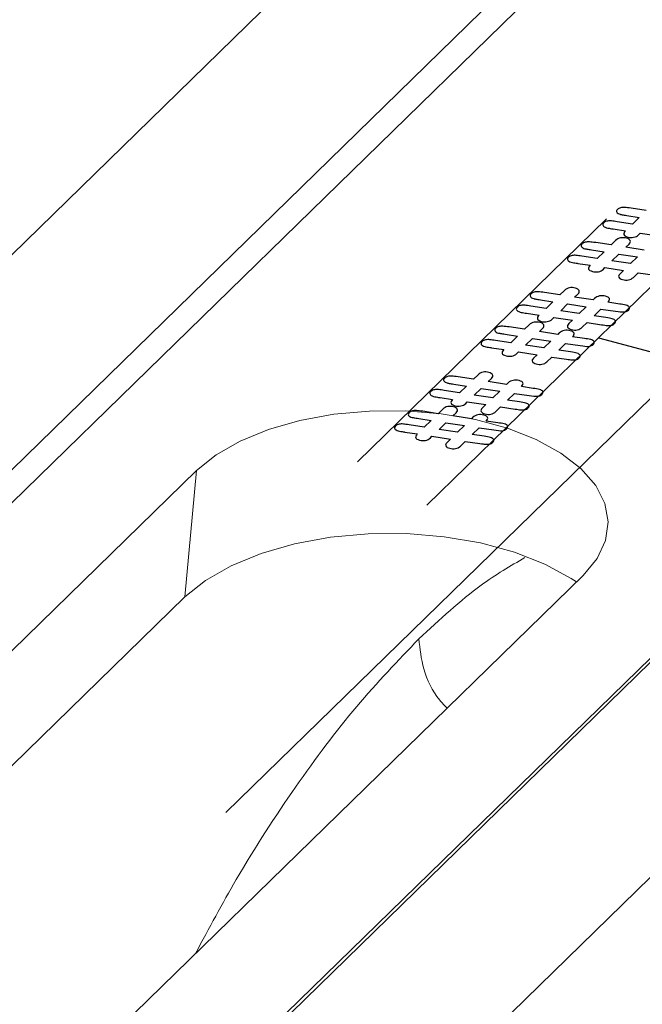
# Model space of a CAD drawing. Units: millimetres. Extents: x 13 to 224, y 13 to 269.
# Drawn here: x 59 to 61, y 242 to 245 of the extents above; entities that cross this region are included whole.
import ezdxf

# ---------------------------------------------------------------- set-up
doc = ezdxf.new("R2010")
doc.units = ezdxf.units.MM
doc.linetypes.add('CENTERX2', pattern=[20.32, 12.7, -2.54, 2.54, -2.54])

msp = doc.modelspace()

# ---------------------------------------------------------------- linework, layer by layer
at = {"color": 7, "linetype": 'Continuous', "lineweight": 15}
for p, q in [((75.35792696, 260.24125747), (49.31163262, 234.8192757)), ((75.9276517, 260.0864185), (49.88135735, 234.66443673)), ((75.97588044, 260.02455972), (49.92958629, 234.60257815)), ((78.08956265, 259.49885742), (52.0432683, 234.07687566)), ((78.03952269, 259.46370598), (51.99322854, 234.0417244)), ((78.65928738, 259.34401845), (52.61299304, 233.92203668)), ((56.54827029, 240.5721344), (59.76328291, 243.71008529)), ((59.72459464, 243.29201612), (59.76328291, 243.71008529)), ((61.04077578, 243.3628901), (57.82576315, 240.22493921)), ((59.72459464, 243.29201612), (56.56573376, 240.20887107))]:
    msp.add_line(p, q, dxfattribs=at)
at = {"color": 7, "linetype": 'CENTERX2'}
for p, q in [((62.47697582, 245.1331156), (59.85982889, 242.57869997)), ((61.66026273, 244.70384029), (60.524676, 243.59547282)), ((61.11803075, 244.54246695), (60.29496865, 243.73913311)), ((61.09246936, 244.14965656), (61.97688749, 243.90929066))]:
    msp.add_line(p, q, dxfattribs=at)
at = {"color": 7, "linetype": 'Continuous', "flags": 128}
for points in [[(61.25005558, 244.57016527), (61.19944901, 244.57789085), (61.19944901, 244.57789085), (61.1933441, 244.57882968), (61.18789976, 244.57955107), (61.18297045, 244.58005666), (61.17867451, 244.58039012), (61.17480563, 244.58049376), (61.17127585, 244.5803536), (61.16793963, 244.57997126), (61.16491531, 244.57939042), (61.16211175, 244.5785221), (61.15958651, 244.57735066), (61.15728203, 244.57589174), (61.1551983, 244.57414535), (61.1551983, 244.57414535), (61.15296115, 244.57153074), (61.15174918, 244.56905455), (61.15161996, 244.56670114), (61.15245833, 244.5645018), (61.15417633, 244.56244253), (61.15669238, 244.56065924), (61.15994571, 244.55909261), (61.16396669, 244.55777232), (61.16396669, 244.55777232), (61.16474561, 244.55759854), (61.1661035, 244.55734323), (61.16801, 244.55697674), (61.17043789, 244.55654437), (61.17353273, 244.55604447), (61.17711859, 244.55544905), (61.18119547, 244.55475808), (61.18593929, 244.5539996), (61.18593929, 244.5539996), (61.2269335, 244.5475974), (61.2269335, 244.5475974), (61.20441909, 244.52562265), (61.20441909, 244.52562265), (61.15395168, 244.53319667), (61.15395168, 244.53319667), (61.14848334, 244.53403833), (61.14356359, 244.5347688), (61.13916206, 244.53535843), (61.13525154, 244.53585253), (61.13162254, 244.53611846), (61.12812953, 244.53615787), (61.12459656, 244.53594275), (61.12119957, 244.5355011), (61.11796257, 244.53471267), (61.11493994, 244.53348684), (61.11225003, 244.53186728), (61.1097745, 244.52981033), (61.1097745, 244.52981033), (61.10759812, 244.52725502), (61.10638933, 244.52485379), (61.10614495, 244.52253168), (61.10689536, 244.52031834), (61.10855578, 244.51827471), (61.11095349, 244.51644776), (61.11426439, 244.51486549), (61.11840054, 244.51351389), (61.11840054, 244.51351389), (61.12254943, 244.51246214), (61.12673509, 244.51158996), (61.13092394, 244.51079274), (61.13506158, 244.51016109), (61.13835955, 244.5096439), (61.14021165, 244.50936802), (61.14021165, 244.50936802), (61.18120586, 244.50296583), (61.18120586, 244.50296583), (61.17823312, 244.49948956), (61.17640709, 244.49627034), (61.17567019, 244.49332382), (61.17608, 244.49063434), (61.17752137, 244.48823321), (61.18016701, 244.48607348), (61.18393218, 244.4842161), (61.18875609, 244.48260176), (61.18875609, 244.48260176), (61.19369028, 244.48152614), (61.19861959, 244.48102055), (61.20345606, 244.48107098), (61.20819969, 244.48167742), (61.2127929, 244.48285553), (61.21709334, 244.4846819), (61.22098266, 244.48711289), (61.22463678, 244.49017649), (61.22463678, 244.49017649), (61.2298628, 244.49527724), (61.2298628, 244.49527724), (61.29130685, 244.48627444)], [(61.2433308, 244.43944835), (61.18222098, 244.44877736), (61.18222098, 244.44877736), (61.1928857, 244.45918645), (61.1928857, 244.45918645), (61.19564256, 244.46238017), (61.19719832, 244.46540745), (61.19758337, 244.46829795), (61.19676731, 244.471022), (61.19495009, 244.47348737), (61.19236202, 244.47563145), (61.18888476, 244.47741059), (61.18463664, 244.47886844), (61.18463664, 244.47886844), (61.17970245, 244.47994406), (61.17483072, 244.480434), (61.16999424, 244.48038357), (61.16516265, 244.47976313), (61.16053905, 244.47855536), (61.15620823, 244.47669933), (61.15231891, 244.47426835), (61.14866479, 244.47120475), (61.14866479, 244.47120475), (61.13338173, 244.45628801), (61.13338173, 244.45628801), (61.08277516, 244.4640136), (61.08277516, 244.4640136), (61.07667025, 244.46495243), (61.07122591, 244.46567382), (61.0662966, 244.46617941), (61.06200066, 244.46651286), (61.05813178, 244.46661651), (61.05460201, 244.46647635), (61.05126578, 244.46609401), (61.04824147, 244.46551317), (61.0454379, 244.46464485), (61.04291267, 244.46347341), (61.04060818, 244.46201449), (61.03852445, 244.4602681), (61.03852445, 244.4602681), (61.0362873, 244.45765348), (61.03507533, 244.4551773), (61.03494611, 244.45282388), (61.03578448, 244.45062455), (61.03750248, 244.44856527), (61.04001853, 244.44678198), (61.04327186, 244.44521536), (61.04729284, 244.44389506), (61.04729284, 244.44389506), (61.04807176, 244.44372129), (61.04942966, 244.44346598), (61.05133615, 244.44309949), (61.05376405, 244.44266712), (61.05685889, 244.44216722), (61.06044474, 244.4415718), (61.06452162, 244.44088083), (61.06926544, 244.44012235), (61.06926544, 244.44012235), (61.11025965, 244.43372015), (61.11025965, 244.43372015), (61.08774524, 244.4117454), (61.08774524, 244.4117454), (61.03727784, 244.41931942), (61.03727784, 244.41931942), (61.03180949, 244.42016108), (61.02688974, 244.42089155), (61.02248821, 244.42148118), (61.01857769, 244.42197528), (61.0149487, 244.42224121), (61.01145568, 244.42228062), (61.00792271, 244.42206549), (61.00452572, 244.42162385), (61.00128872, 244.42083541), (60.99826609, 244.41960959), (60.99557618, 244.41799003), (60.99310065, 244.41593307), (60.99310065, 244.41593307), (60.99092427, 244.41337777), (60.98971548, 244.41097654), (60.9894711, 244.40865443), (60.99022151, 244.40644108), (60.99188194, 244.40439746), (60.99427964, 244.40257051), (60.99759054, 244.40098824), (61.00172669, 244.39963664), (61.00172669, 244.39963664), (61.00587559, 244.39858489), (61.01006125, 244.39771271), (61.01425009, 244.39691549), (61.01838774, 244.39628384), (61.0216857, 244.39576665), (61.0235378, 244.39549077), (61.0235378, 244.39549077), (61.06453201, 244.38908857), (61.06453201, 244.38908857), (61.06155927, 244.38561231), (61.05973324, 244.38239309), (61.05899635, 244.37944657), (61.05940616, 244.37675709), (61.06084752, 244.37435596), (61.06349317, 244.37219623), (61.06725833, 244.37033885), (61.07208224, 244.36872451), (61.07208224, 244.36872451), (61.07701643, 244.36764889), (61.08194574, 244.3671433), (61.08678221, 244.36719373), (61.09152584, 244.36780017), (61.09611906, 244.36897828), (61.10041949, 244.37080465), (61.10430881, 244.37323563), (61.10796294, 244.37629923), (61.10796294, 244.37629923), (61.11318895, 244.38139999), (61.11318895, 244.38139999), (61.174633, 244.37239719), (61.174633, 244.37239719), (61.16323907, 244.36127637), (61.16323907, 244.36127637), (61.16039106, 244.35799368), (61.15880491, 244.35493675), (61.15836228, 244.3520619), (61.15918153, 244.3494128), (61.16105952, 244.34700675), (61.16376593, 244.34490632), (61.16730078, 244.34311154), (61.17175201, 244.3416364), (61.17175201, 244.3416364), (61.17662863, 244.34057643), (61.1814124, 244.34007248), (61.18624887, 244.34012291), (61.1909925, 244.34072935), (61.19558571, 244.34190746), (61.19985577, 244.34370418), (61.20377547, 244.34616482), (61.20742959, 244.34922842), (61.20742959, 244.34922842), (61.22325956, 244.36467895), (61.22325956, 244.36467895), (61.27156296, 244.35757932)], [(61.13640238, 244.40405676), (61.1590989, 244.4262095), (61.1590989, 244.4262095), (61.22042141, 244.41708808), (61.22042141, 244.41708808), (61.19754239, 244.39475746), (61.19754239, 244.39475746), (61.13640219, 244.40405681)], [(61.16217513, 244.26094388), (61.12299297, 244.26681569), (61.12299297, 244.26681569), (61.12584417, 244.27017333), (61.12763663, 244.27328793), (61.12831276, 244.27617515), (61.12786938, 244.27876001), (61.12636725, 244.28110183), (61.12380637, 244.2832006), (61.12015637, 244.28502669), (61.11535966, 244.28659572), (61.11535966, 244.28659572), (61.11042547, 244.28767134), (61.10549615, 244.28817693), (61.10054452, 244.2881578), (61.09565535, 244.287553), (61.09097417, 244.28636089), (61.08658577, 244.2845205), (61.08263887, 244.28210517), (61.07898475, 244.27904157), (61.07898475, 244.27904157), (61.07415372, 244.27432634), (61.07415372, 244.27432634), (61.0130439, 244.28365535), (61.0130439, 244.28365535), (61.02370862, 244.29406444), (61.02370862, 244.29406444), (61.02646548, 244.29725816), (61.02802124, 244.30028543), (61.02840629, 244.30317593), (61.02759023, 244.30589999), (61.02577301, 244.30836536), (61.02318494, 244.31050944), (61.01970768, 244.31228858), (61.01545956, 244.31374643), (61.01545956, 244.31374643), (61.01052537, 244.31482204), (61.00565364, 244.31531199), (61.00081717, 244.31526156), (60.99598557, 244.31464111), (60.99136198, 244.31343335), (60.98703115, 244.31157731), (60.98314184, 244.30914633), (60.97948771, 244.30608273), (60.97948771, 244.30608273), (60.96420465, 244.291166), (60.96420465, 244.291166), (60.91359808, 244.29889158), (60.91359808, 244.29889158), (60.90749317, 244.29983041), (60.90204884, 244.3005518), (60.89711952, 244.3010574), (60.89282358, 244.30139085), (60.88895471, 244.3014945), (60.88542493, 244.30135433), (60.88208871, 244.300972), (60.87906439, 244.30039115), (60.87626082, 244.29952283), (60.87373559, 244.29835139), (60.8714311, 244.29689247), (60.86934737, 244.29514608), (60.86934737, 244.29514608), (60.86711023, 244.29253147), (60.86589825, 244.29005528), (60.86576903, 244.28770187), (60.8666074, 244.28550253), (60.86832541, 244.28344326), (60.87084145, 244.28165997), (60.87409478, 244.28009335), (60.87811577, 244.27877305), (60.87811577, 244.27877305), (60.87889468, 244.27859927), (60.88025258, 244.27834396), (60.88215907, 244.27797747), (60.88458697, 244.2775451), (60.88768181, 244.27704521), (60.89126767, 244.27644978), (60.89534454, 244.27575882), (60.90008836, 244.27500033), (60.90008836, 244.27500033), (60.94108257, 244.26859814), (60.94108257, 244.26859814), (60.91856816, 244.24662339), (60.91856816, 244.24662339), (60.86810076, 244.25419741), (60.86810076, 244.25419741), (60.86263241, 244.25503906), (60.85771266, 244.25576953), (60.85331113, 244.25635916), (60.84940061, 244.25685326), (60.84577162, 244.25711919), (60.8422786, 244.2571586), (60.83874563, 244.25694348), (60.83534864, 244.25650183), (60.83211164, 244.2557134), (60.82908901, 244.25448757), (60.8263991, 244.25286801), (60.82392357, 244.25081106), (60.82392357, 244.25081106), (60.82174719, 244.24825576), (60.82053841, 244.24585453), (60.82029402, 244.24353241), (60.82104443, 244.24131907), (60.82270486, 244.23927545), (60.82510256, 244.23744849), (60.82841346, 244.23586622), (60.83254961, 244.23451463), (60.83254961, 244.23451463), (60.83669851, 244.23346287), (60.84088417, 244.23259069), (60.84507301, 244.23179347), (60.84921066, 244.23116182), (60.85250862, 244.23064464), (60.85436072, 244.23036876), (60.85436072, 244.23036876), (60.89535493, 244.22396656), (60.89535493, 244.22396656), (60.89238219, 244.22049029), (60.89055617, 244.21727107), (60.88981927, 244.21432455), (60.89022908, 244.21163508), (60.89167044, 244.20923394), (60.89431609, 244.20707421), (60.89808125, 244.20521683), (60.90290516, 244.20360249), (60.90290516, 244.20360249), (60.90783935, 244.20252688), (60.91276866, 244.20202128), (60.91760513, 244.20207171), (60.92234877, 244.20267815), (60.92694198, 244.20385626), (60.93124242, 244.20568264), (60.93513173, 244.20811362), (60.93878586, 244.21117722), (60.93878586, 244.21117722), (60.94401187, 244.21627797), (60.94401187, 244.21627797), (61.00545592, 244.20727518), (61.00545592, 244.20727518), (60.99406199, 244.19615435), (60.99406199, 244.19615435), (60.99121398, 244.19287167), (60.98962783, 244.18981473), (60.98918521, 244.18693989), (60.99000445, 244.18429079), (60.99188244, 244.18188473), (60.99458885, 244.17978431), (60.9981237, 244.17798952), (61.00257494, 244.17651438), (61.00257494, 244.17651438), (61.00745155, 244.17545441), (61.01223532, 244.17495047), (61.01707179, 244.17500089), (61.02181542, 244.17560733), (61.02640863, 244.17678544), (61.03067869, 244.17858216), (61.03459839, 244.1810428), (61.03825251, 244.1841064), (61.03825251, 244.1841064), (61.05408248, 244.19955693), (61.05408248, 244.19955693), (61.10238588, 244.1924573), (61.10238588, 244.1924573), (61.10782703, 244.19166095), (61.112662, 244.19099144), (61.11683322, 244.1904644), (61.12039826, 244.1900642), (61.12370897, 244.18984685), (61.12702926, 244.18985439), (61.1303319, 244.19013211), (61.1337017, 244.19061906), (61.13691151, 244.1914528), (61.13993414, 244.19267862), (61.14256647, 244.19431383), (61.145042, 244.19637079), (61.145042, 244.19637079), (61.14712723, 244.19883712), (61.14830563, 244.2012087), (61.14855001, 244.20353081), (61.14785718, 244.20572851), (61.1463423, 244.20777049), (61.14397179, 244.20955213), (61.14092159, 244.21110147), (61.13707334, 244.21237482), (61.13707334, 244.21237482), (61.13283648, 244.21341257), (61.12801426, 244.21438192), (61.12252191, 244.21534384), (61.11635623, 244.21622336), (61.11635623, 244.21622336), (61.07720456, 244.2221248), (61.07720456, 244.2221248), (61.09990127, 244.24427748), (61.09990127, 244.24427748), (61.14820467, 244.23717785), (61.14820467, 244.23717785), (61.15663188, 244.23606282), (61.1639075, 244.23526078), (61.1701195, 244.23478571), (61.1752103, 244.23465328), (61.1795957, 244.23505377), (61.18363713, 244.23626811), (61.18739216, 244.23828063), (61.19086079, 244.24109133), (61.19086079, 244.24109133), (61.1929764, 244.24358732), (61.19418519, 244.24598855), (61.19442957, 244.24831067), (61.19376712, 244.25053802), (61.19225224, 244.25258), (61.18988173, 244.25436165), (61.18683153, 244.25591098), (61.18298328, 244.25718433), (61.18298328, 244.25718433), (61.17822502, 244.25828796), (61.17264789, 244.25931083), (61.167034, 244.26015413), (61.16217502, 244.26094391)], [(60.9672253, 244.23893475), (60.98992182, 244.26108748), (60.98992182, 244.26108748), (61.05124433, 244.25196607), (61.05124433, 244.25196607), (61.02836532, 244.22963545), (61.02836532, 244.22963545), (60.96722511, 244.2389348)], [(61.04550128, 244.14706663), (61.00631912, 244.15293843), (61.00631912, 244.15293843), (61.00917032, 244.15629608), (61.01096278, 244.15941068), (61.01163891, 244.16229789), (61.01119553, 244.16488275), (61.0096934, 244.16722457), (61.00713252, 244.16932335), (61.00348252, 244.17114944), (60.99868581, 244.17271847), (60.99868581, 244.17271847), (60.99375162, 244.17379409), (60.98882231, 244.17429968), (60.98387068, 244.17428055), (60.9789815, 244.17367575), (60.97430033, 244.17248363), (60.96991192, 244.17064325), (60.96596503, 244.16822792), (60.9623109, 244.16516432), (60.9623109, 244.16516432), (60.95747988, 244.16044909), (60.95747988, 244.16044909), (60.89637005, 244.16977809), (60.89637005, 244.16977809), (60.90703477, 244.18018719), (60.90703477, 244.18018719), (60.90979163, 244.1833809), (60.91134739, 244.18640818), (60.91173244, 244.18929868), (60.91091639, 244.19202274), (60.90909917, 244.1944881), (60.9065111, 244.19663219), (60.90303383, 244.19841132), (60.89878571, 244.19986918), (60.89878571, 244.19986918), (60.89385152, 244.20094479), (60.88897979, 244.20143473), (60.88414332, 244.20138431), (60.87931172, 244.20076386), (60.87468813, 244.19955609), (60.87035731, 244.19770006), (60.86646799, 244.19526908), (60.86281387, 244.19220548), (60.86281387, 244.19220548), (60.84753081, 244.17728875), (60.84753081, 244.17728875), (60.79692423, 244.18501433), (60.79692423, 244.18501433), (60.79081933, 244.18595316), (60.78537499, 244.18667455), (60.78044568, 244.18718014), (60.77614974, 244.1875136), (60.77228086, 244.18761725), (60.76875108, 244.18747708), (60.76541486, 244.18709475), (60.76239054, 244.1865139), (60.75958697, 244.18564558), (60.75706174, 244.18447414), (60.75475726, 244.18301522), (60.75267353, 244.18126883), (60.75267353, 244.18126883), (60.75043638, 244.17865422), (60.7492244, 244.17617803), (60.74909518, 244.17382462), (60.74993356, 244.17162528), (60.75165156, 244.16956601), (60.75416761, 244.16778272), (60.75742093, 244.16621609), (60.76144192, 244.1648958), (60.76144192, 244.1648958), (60.76222083, 244.16472202), (60.76357873, 244.16446671), (60.76548522, 244.16410022), (60.76791312, 244.16366785), (60.77100796, 244.16316796), (60.77459382, 244.16257253), (60.77867069, 244.16188157), (60.78341452, 244.16112308), (60.78341452, 244.16112308), (60.82440872, 244.15472089), (60.82440872, 244.15472089), (60.80189432, 244.13274613), (60.80189432, 244.13274613), (60.75142691, 244.14032016), (60.75142691, 244.14032016), (60.74595856, 244.14116181), (60.74103882, 244.14189228), (60.73663728, 244.14248191), (60.73272677, 244.14297601), (60.72909777, 244.14324194), (60.72560475, 244.14328135), (60.72207179, 244.14306623), (60.7186748, 244.14262458), (60.71543779, 244.14183615), (60.71241516, 244.14061032), (60.70972526, 244.13899076), (60.70724973, 244.13693381), (60.70724973, 244.13693381), (60.70507334, 244.1343785), (60.70386456, 244.13197728), (60.70362018, 244.12965516), (60.70437059, 244.12744182), (60.70603101, 244.12539819), (60.70842871, 244.12357124), (60.71173962, 244.12198897), (60.71587576, 244.12063738), (60.71587576, 244.12063738), (60.72002466, 244.11958562), (60.72421032, 244.11871344), (60.72839917, 244.11791622), (60.73253681, 244.11728457), (60.73583477, 244.11676739), (60.73768688, 244.1164915), (60.73768688, 244.1164915), (60.77868108, 244.11008931), (60.77868108, 244.11008931), (60.77570835, 244.10661304), (60.77388232, 244.10339382), (60.77314542, 244.1004473), (60.77355523, 244.09775782), (60.77499659, 244.09535669), (60.77764224, 244.09319696), (60.7814074, 244.09133958), (60.78623131, 244.08972524), (60.78623131, 244.08972524), (60.7911655, 244.08864962), (60.79609481, 244.08814403), (60.80093129, 244.08819446), (60.80567492, 244.0888009), (60.81026813, 244.08997901), (60.81456857, 244.09180539), (60.81845789, 244.09423637), (60.82211201, 244.09729997), (60.82211201, 244.09729997), (60.82733803, 244.10240072), (60.82733803, 244.10240072), (60.88878207, 244.09339792), (60.88878207, 244.09339792), (60.87738814, 244.0822771), (60.87738814, 244.0822771), (60.87454013, 244.07899442), (60.87295398, 244.07593748), (60.87251136, 244.07306263), (60.8733306, 244.07041354), (60.87520859, 244.06800748), (60.87791501, 244.06590706), (60.88144985, 244.06411227), (60.88590109, 244.06263713), (60.88590109, 244.06263713), (60.8907777, 244.06157716), (60.89556147, 244.06107321), (60.90039794, 244.06112364), (60.90514157, 244.06173008), (60.90973479, 244.06290819), (60.91400484, 244.06470491), (60.91792454, 244.06716555), (60.92157866, 244.07022915), (60.92157866, 244.07022915), (60.93740863, 244.08567968), (60.93740863, 244.08567968), (60.98571203, 244.07858005), (60.98571203, 244.07858005), (60.99115318, 244.0777837), (60.99598816, 244.07711418), (61.00015937, 244.07658715), (61.00372441, 244.07618695), (61.00703513, 244.0759696), (61.01035541, 244.07597714), (61.01365806, 244.07625486), (61.01702785, 244.07674181), (61.02023766, 244.07757554), (61.02326029, 244.07880137), (61.02589262, 244.08043658), (61.02836815, 244.08249353), (61.02836815, 244.08249353), (61.03045338, 244.08495987), (61.03163178, 244.08733144), (61.03187616, 244.08965356), (61.03118333, 244.09185125), (61.02966845, 244.09389323), (61.02729794, 244.09567488), (61.02424774, 244.09722421), (61.02039949, 244.09849756), (61.02039949, 244.09849756), (61.01616263, 244.09953531), (61.01134041, 244.10050467), (61.00584806, 244.10146659), (60.99968238, 244.10234611), (60.99968238, 244.10234611), (60.96053071, 244.10824754), (60.96053071, 244.10824754), (60.98322742, 244.13040023), (60.98322742, 244.13040023), (61.03153083, 244.1233006), (61.03153083, 244.1233006), (61.03995803, 244.12218557), (61.04723366, 244.12138352), (61.05344565, 244.12090846), (61.05853645, 244.12077603), (61.06292185, 244.12117652), (61.06696328, 244.12239085), (61.07071831, 244.12440337), (61.07418694, 244.12721408), (61.07418694, 244.12721408), (61.07630255, 244.12971007), (61.07751134, 244.1321113), (61.07775572, 244.13443341), (61.07709327, 244.13666077), (61.07557839, 244.13870275), (61.07320789, 244.1404844), (61.07015768, 244.14203373), (61.06630943, 244.14330708), (61.06630943, 244.14330708), (61.06155117, 244.14441071), (61.05597404, 244.14543358), (61.05036016, 244.14627687), (61.04550118, 244.14706666)], [(60.85055145, 244.1250575), (60.87324797, 244.14721023), (60.87324797, 244.14721023), (60.93457048, 244.13808882), (60.93457048, 244.13808882), (60.91169147, 244.1157582), (60.91169147, 244.1157582), (60.85055126, 244.12505755)], [(60.8763242, 243.98194461), (60.83714204, 243.98781642), (60.83714204, 243.98781642), (60.83999325, 243.99117406), (60.8417857, 243.99428867), (60.84246183, 243.99717588), (60.84201845, 243.99976074), (60.84051632, 244.00210256), (60.83795545, 244.00420134), (60.83430544, 244.00602742), (60.82950873, 244.00759646), (60.82950873, 244.00759646), (60.82457454, 244.00867207), (60.81964523, 244.00917766), (60.8146936, 244.00915853), (60.80980442, 244.00855373), (60.80512325, 244.00736162), (60.80073485, 244.00552124), (60.79678795, 244.0031059), (60.79313383, 244.0000423), (60.79313383, 244.0000423), (60.7883028, 243.99532707), (60.7883028, 243.99532707), (60.72719297, 244.00465608), (60.72719297, 244.00465608), (60.73785769, 244.01506517), (60.73785769, 244.01506517), (60.74061455, 244.01825889), (60.74217032, 244.02128617), (60.74255536, 244.02417666), (60.74173931, 244.02690072), (60.73992209, 244.02936609), (60.73733402, 244.03151017), (60.73385675, 244.03328931), (60.72960864, 244.03474716), (60.72960864, 244.03474716), (60.72467445, 244.03582278), (60.71980271, 244.03631272), (60.71496624, 244.03626229), (60.71013465, 244.03564184), (60.70551105, 244.03443408), (60.70118023, 244.03257805), (60.69729091, 244.03014707), (60.69363679, 244.02708347), (60.69363679, 244.02708347), (60.67835373, 244.01216673), (60.67835373, 244.01216673), (60.62774715, 244.01989232), (60.62774715, 244.01989232), (60.62164225, 244.02083115), (60.61619791, 244.02155254), (60.6112686, 244.02205813), (60.60697266, 244.02239158), (60.60310378, 244.02249523), (60.599574, 244.02235507), (60.59623778, 244.02197273), (60.59321346, 244.02139189), (60.5904099, 244.02052357), (60.58788466, 244.01935213), (60.58558018, 244.01789321), (60.58349645, 244.01614682), (60.58349645, 244.01614682), (60.5812593, 244.0135322), (60.58004733, 244.01105601), (60.5799181, 244.0087026), (60.58075648, 244.00650326), (60.58247448, 244.00444399), (60.58499053, 244.0026607), (60.58824385, 244.00109408), (60.59226484, 243.99977378), (60.59226484, 243.99977378), (60.59304376, 243.9996), (60.59440165, 243.9993447), (60.59630815, 243.9989782), (60.59873604, 243.99854583), (60.60183088, 243.99804594), (60.60541674, 243.99745051), (60.60949362, 243.99675955), (60.61423744, 243.99600107), (60.61423744, 243.99600107), (60.65523165, 243.98959887), (60.65523165, 243.98959887), (60.63271724, 243.96762412), (60.63271724, 243.96762412), (60.58224983, 243.97519814), (60.58224983, 243.97519814), (60.57678149, 243.9760398), (60.57186174, 243.97677027), (60.5674602, 243.9773599), (60.56354969, 243.97785399), (60.55992069, 243.97811993), (60.55642768, 243.97815934), (60.55289471, 243.97794421), (60.54949772, 243.97750257), (60.54626071, 243.97671413), (60.54323808, 243.97548831), (60.54054818, 243.97386875), (60.53807265, 243.97181179), (60.53807265, 243.97181179), (60.53589627, 243.96925649), (60.53468748, 243.96685526), (60.5344431, 243.96453315), (60.53519351, 243.9623198), (60.53685393, 243.96027618), (60.53925163, 243.95844923), (60.54256254, 243.95686696), (60.54669868, 243.95551536), (60.54669868, 243.95551536), (60.55084758, 243.95446361), (60.55503324, 243.95359143), (60.55922209, 243.95279421), (60.56335973, 243.95216255), (60.56665769, 243.95164537), (60.5685098, 243.95136949), (60.5685098, 243.95136949), (60.609504, 243.94496729), (60.609504, 243.94496729), (60.60653127, 243.94149103), (60.60470524, 243.93827181), (60.60396834, 243.93532528), (60.60437815, 243.93263581), (60.60581951, 243.93023468), (60.60846516, 243.92807495), (60.61223033, 243.92621756), (60.61705423, 243.92460322), (60.61705423, 243.92460322), (60.62198842, 243.92352761), (60.62691774, 243.92302202), (60.63175421, 243.92307244), (60.63649784, 243.92367889), (60.64109105, 243.92485699), (60.64539149, 243.92668337), (60.64928081, 243.92911435), (60.65293493, 243.93217795), (60.65293493, 243.93217795), (60.65816095, 243.9372787), (60.65816095, 243.9372787), (60.71960499, 243.92827591), (60.71960499, 243.92827591), (60.70821106, 243.91715508), (60.70821106, 243.91715508), (60.70536305, 243.9138724), (60.70377691, 243.91081547), (60.70333428, 243.90794062), (60.70415352, 243.90529152), (60.70603151, 243.90288546), (60.70873793, 243.90078504), (60.71227277, 243.89899026), (60.71672401, 243.89751511), (60.71672401, 243.89751511), (60.72160062, 243.89645515), (60.72638439, 243.8959512), (60.73122086, 243.89600163), (60.73596449, 243.89660807), (60.74055771, 243.89778618), (60.74482776, 243.8995829), (60.74874746, 243.90204353), (60.75240159, 243.90510713), (60.75240159, 243.90510713), (60.76823155, 243.92055767), (60.76823155, 243.92055767), (60.81653496, 243.91345804), (60.81653496, 243.91345804), (60.8219761, 243.91266169), (60.82681108, 243.91199217), (60.83098229, 243.91146513), (60.83454733, 243.91106493), (60.83785805, 243.91084759), (60.84117833, 243.91085512), (60.84448098, 243.91113284), (60.84785077, 243.91161979), (60.85106058, 243.91245353), (60.85408321, 243.91367936), (60.85671554, 243.91531457), (60.85919107, 243.91737152), (60.85919107, 243.91737152), (60.8612763, 243.91983786), (60.8624547, 243.92220943), (60.86269908, 243.92453154), (60.86200625, 243.92672924), (60.86049137, 243.92877122), (60.85812087, 243.93055287), (60.85507066, 243.9321022), (60.85122241, 243.93337555), (60.85122241, 243.93337555), (60.84698555, 243.9344133), (60.84216333, 243.93538266), (60.83667098, 243.93634457), (60.83050531, 243.93722409), (60.83050531, 243.93722409), (60.79135364, 243.94312553), (60.79135364, 243.94312553), (60.81405035, 243.96527821), (60.81405035, 243.96527821), (60.86235375, 243.95817858), (60.86235375, 243.95817858), (60.87078096, 243.95706356), (60.87805658, 243.95626151), (60.88426858, 243.95578644), (60.88935937, 243.95565401), (60.89374478, 243.95605451), (60.8977862, 243.95726884), (60.90154123, 243.95928136), (60.90500986, 243.96209207), (60.90500986, 243.96209207), (60.90712548, 243.96458806), (60.90833426, 243.96698929), (60.90857864, 243.9693114), (60.9079162, 243.97153875), (60.90640131, 243.97358073), (60.90403081, 243.97536238), (60.9009806, 243.97691171), (60.89713236, 243.97818506), (60.89713236, 243.97818506), (60.89237409, 243.97928869), (60.88679697, 243.98031156), (60.88118308, 243.98115486), (60.8763241, 243.98194464)], [(60.68137438, 243.95993548), (60.70407089, 243.98208822), (60.70407089, 243.98208822), (60.7653934, 243.9729668), (60.7653934, 243.9729668), (60.74251439, 243.95063618), (60.74251439, 243.95063618), (60.68137418, 243.95993553)], [(60.75965035, 243.86806736), (60.7204682, 243.87393917), (60.7204682, 243.87393917), (60.7233194, 243.87729681), (60.72511185, 243.88041141), (60.72578798, 243.88329863), (60.7253446, 243.88588349), (60.72384247, 243.88822531), (60.7212816, 243.89032409), (60.7176316, 243.89215017), (60.71283488, 243.89371921), (60.71283488, 243.89371921), (60.70790069, 243.89479482), (60.70297138, 243.89530041), (60.69801975, 243.89528128), (60.69313058, 243.89467648), (60.6884494, 243.89348437), (60.684061, 243.89164398), (60.6801141, 243.88922865), (60.67645998, 243.88616505), (60.67645998, 243.88616505), (60.67162895, 243.88144982), (60.67162895, 243.88144982), (60.61051913, 243.89077883), (60.61051913, 243.89077883), (60.62118385, 243.90118792), (60.62118385, 243.90118792), (60.62394071, 243.90438164), (60.62549647, 243.90740892), (60.62588151, 243.91029941), (60.62506546, 243.91302347), (60.62324824, 243.91548884), (60.62066017, 243.91763292), (60.6171829, 243.91941206), (60.61293479, 243.92086991), (60.61293479, 243.92086991), (60.6080006, 243.92194553), (60.60312887, 243.92243547), (60.59829239, 243.92238504), (60.5934608, 243.92176459), (60.5888372, 243.92055683), (60.58450638, 243.9187008), (60.58061706, 243.91626981), (60.57696294, 243.91320621), (60.57696294, 243.91320621), (60.56167988, 243.89828948), (60.56167988, 243.89828948), (60.51107331, 243.90601506), (60.51107331, 243.90601506), (60.5049684, 243.9069539), (60.49952406, 243.90767529), (60.49459475, 243.90818088), (60.49029881, 243.90851433), (60.48642993, 243.90861798), (60.48290015, 243.90847781), (60.47956393, 243.90809548), (60.47653961, 243.90751463), (60.47373605, 243.90664632), (60.47121081, 243.90547487), (60.46890633, 243.90401596), (60.4668226, 243.90226956), (60.4668226, 243.90226956), (60.46458545, 243.89965495), (60.46337348, 243.89717876), (60.46324426, 243.89482535), (60.46408263, 243.89262601), (60.46580063, 243.89056674), (60.46831668, 243.88878345), (60.47157001, 243.88721683), (60.47559099, 243.88589653), (60.47559099, 243.88589653), (60.47636991, 243.88572275), (60.4777278, 243.88546744), (60.4796343, 243.88510095), (60.48206219, 243.88466858), (60.48515703, 243.88416869), (60.48874289, 243.88357326), (60.49281977, 243.8828823), (60.49756359, 243.88212382), (60.49756359, 243.88212382), (60.5385578, 243.87572162), (60.5385578, 243.87572162), (60.51604339, 243.85374687), (60.51604339, 243.85374687), (60.46557598, 243.86132089), (60.46557598, 243.86132089), (60.46010764, 243.86216254), (60.45518789, 243.86289301), (60.45078636, 243.86348265), (60.44687584, 243.86397674), (60.44324685, 243.86424267), (60.43975383, 243.86428209), (60.43622086, 243.86406696), (60.43282387, 243.86362531), (60.42958687, 243.86283688), (60.42656424, 243.86161105), (60.42387433, 243.85999149), (60.4213988, 243.85793454), (60.4213988, 243.85793454), (60.41922242, 243.85537924), (60.41801363, 243.85297801), (60.41776925, 243.8506559), (60.41851966, 243.84844255), (60.42018009, 243.84639893), (60.42257779, 243.84457197), (60.42588869, 243.8429897), (60.43002484, 243.84163811), (60.43002484, 243.84163811), (60.43417373, 243.84058635), (60.43835939, 243.83971417), (60.44254824, 243.83891695), (60.44668589, 243.8382853), (60.44998385, 243.83776812), (60.45183595, 243.83749224), (60.45183595, 243.83749224), (60.49283016, 243.83109004), (60.49283016, 243.83109004), (60.48985742, 243.82761377), (60.48803139, 243.82439456), (60.4872945, 243.82144803), (60.48770431, 243.81875856), (60.48914567, 243.81635743), (60.49179132, 243.81419769), (60.49555648, 243.81234031), (60.50038039, 243.81072597), (60.50038039, 243.81072597), (60.50531458, 243.80965036), (60.51024389, 243.80914477), (60.51508036, 243.80919519), (60.51982399, 243.80980163), (60.5244172, 243.81097974), (60.52871764, 243.81280612), (60.53260696, 243.8152371), (60.53626108, 243.8183007), (60.53626108, 243.8183007), (60.5414871, 243.82340145), (60.5414871, 243.82340145), (60.60293115, 243.81439866), (60.60293115, 243.81439866), (60.59153722, 243.80327783), (60.59153722, 243.80327783), (60.5886892, 243.79999515), (60.58710306, 243.79693821), (60.58666043, 243.79406337), (60.58747968, 243.79141427), (60.58935766, 243.78900821), (60.59206408, 243.78690779), (60.59559893, 243.78511301), (60.60005016, 243.78363786), (60.60005016, 243.78363786), (60.60492677, 243.7825779), (60.60971054, 243.78207395), (60.61454702, 243.78212437), (60.61929065, 243.78273082), (60.62388386, 243.78390892), (60.62815391, 243.78570565), (60.63207362, 243.78816628), (60.63572774, 243.79122988), (60.63572774, 243.79122988), (60.65155771, 243.80668042), (60.65155771, 243.80668042), (60.69986111, 243.79958079), (60.69986111, 243.79958079), (60.70530226, 243.79878444), (60.71013723, 243.79811492), (60.71430845, 243.79758788), (60.71787349, 243.79718768), (60.7211842, 243.79697034), (60.72450448, 243.79697787), (60.72780713, 243.79725559), (60.73117693, 243.79774254), (60.73438674, 243.79857628), (60.73740936, 243.79980211), (60.74004169, 243.80143731), (60.74251722, 243.80349427), (60.74251722, 243.80349427), (60.74460245, 243.8059606), (60.74578086, 243.80833218), (60.74602524, 243.81065429), (60.74533241, 243.81285199), (60.74381752, 243.81489397), (60.74144702, 243.81667562), (60.73839681, 243.81822495), (60.73454857, 243.8194983), (60.73454857, 243.8194983), (60.7303117, 243.82053605), (60.72548948, 243.8215054), (60.71999713, 243.82246732), (60.71383146, 243.82334684), (60.71383146, 243.82334684), (60.67467979, 243.82924828), (60.67467979, 243.82924828), (60.6973765, 243.85140096), (60.6973765, 243.85140096), (60.7456799, 243.84430133), (60.7456799, 243.84430133), (60.75410711, 243.84318631), (60.76138273, 243.84238426), (60.76759473, 243.84190919), (60.77268553, 243.84177676), (60.77707093, 243.84217725), (60.78111235, 243.84339159), (60.78486738, 243.84540411), (60.78833602, 243.84821481), (60.78833602, 243.84821481), (60.79045163, 243.85071081), (60.79166041, 243.85311203), (60.7919048, 243.85543415), (60.79124235, 243.8576615), (60.78972747, 243.85970348), (60.78735696, 243.86148513), (60.78430676, 243.86303446), (60.78045851, 243.86430781), (60.78045851, 243.86430781), (60.77570025, 243.86541144), (60.77012312, 243.86643431), (60.76450923, 243.86727761), (60.75965025, 243.86806739)], [(60.56470053, 243.84605823), (60.58739704, 243.86821097), (60.58739704, 243.86821097), (60.64871956, 243.85908955), (60.64871956, 243.85908955), (60.62584054, 243.83675893), (60.62584054, 243.83675893), (60.56470033, 243.84605828)]]:
    msp.add_lwpolyline(points, dxfattribs=at)
at = {"color": 7, "linetype": 'Continuous', "lineweight": 15, "flags": 128}
for points in [[(59.76328291, 243.71008529), (59.82747294, 243.7618662), (59.90733492, 243.80749897), (60.00069049, 243.84573888), (60.10499442, 243.87554405), (60.21740013, 243.89610013), (60.33484211, 243.906847), (60.45411689, 243.90749153), (60.57197044, 243.89801562), (60.68518884, 243.87867856), (60.79068336, 243.85000741), (60.8855764, 243.81278424), (60.96727994, 243.7680248), (61.03356447, 243.71694923), (61.08262247, 243.66095123), (61.11311576, 243.60155828), (61.12421194, 243.54038983), (61.11560969, 243.47911578), (61.08754244, 243.41940631), (61.04077578, 243.3628901)], [(61.01903535, 243.34167063), (61.00151631, 243.35346468), (60.91486421, 243.40093527), (60.81422419, 243.4404136), (60.70233996, 243.47082134), (60.58226343, 243.49132904), (60.45727148, 243.50137876), (60.33077221, 243.50069509), (60.20621701, 243.48929743), (60.08700252, 243.46749585), (59.97638186, 243.43588623), (59.87737109, 243.39532945), (59.79267202, 243.3469328), (59.72459464, 243.29201612)]]:
    msp.add_lwpolyline(points, dxfattribs=at)
at = {"color": 8, "linetype": 'Continuous', "lineweight": 15}
for points, knots in [([(60.84855728, 243.42228207), (60.80038981, 243.39415411), (60.68496026, 243.32674765), (60.56685768, 243.21701348), (60.49803799, 243.15307016)], [0, 0, 0, 0, 0.4172888784, 1, 1, 1, 1]), ([(60.49803799, 243.15307016), (60.42932998, 243.08164707), (60.29200137, 242.93889179), (60.08950603, 242.66776156), (59.91040011, 242.39392792), (59.80437399, 242.19568628), (59.76010683, 242.11291805)], [0, 0, 0, 0, 0.2692160186, 0.5380894945, 0.8071469073, 1, 1, 1, 1]), ([(60.59145517, 242.92434019), (60.5830441, 242.93291937), (60.5466955, 242.9699945), (60.50904275, 243.05251905), (60.5016294, 243.12025521), (60.49803799, 243.15307016)], [0, 0, 0, 0, 0.134359795, 0.5806385502, 1, 1, 1, 1])]:
    msp.add_open_spline(points, degree=3, knots=knots, dxfattribs=at)

doc.saveas('drawing.dxf')
